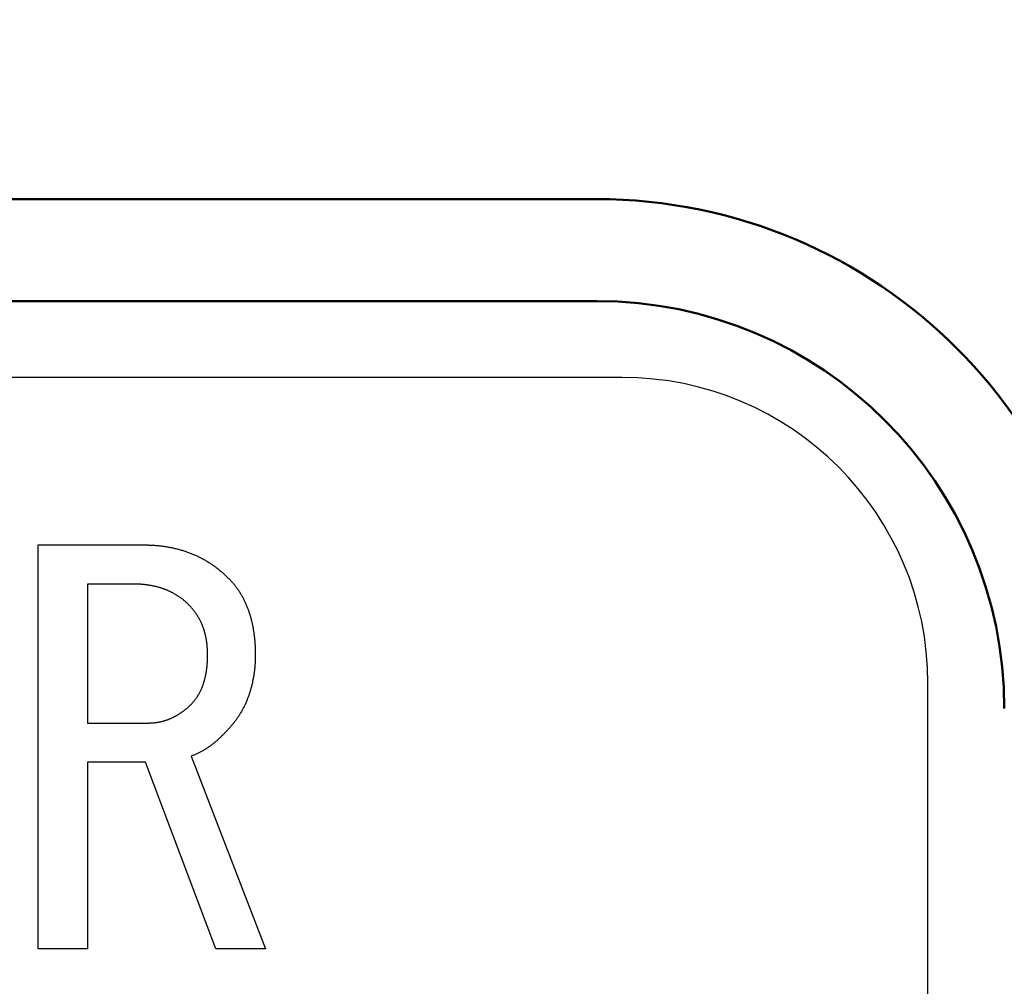
# Model space of a CAD drawing. Units: millimetres. Extents: x 72 to 1002, y -791 to 678.
# Drawn here: x 279 to 289, y 350 to 360 of the extents above; entities that cross this region are included whole.
import ezdxf

# ---------------------------------------------------------------- set-up
doc = ezdxf.new("R2010")
doc.units = ezdxf.units.MM
doc.header["$LTSCALE"] = 0.58661
doc.layers.add('NoLayerName_001', color=7, linetype='Continuous')

msp = doc.modelspace()

# ---------------------------------------------------------------- linework, layer by layer
at = {"layer": 'NoLayerName_001', "color": 1, "linetype": 'Continuous', "lineweight": 50}
for p, q in [((259.1577, 358.0332), (285.1577, 358.0332)), ((285.1577, 357.0332), (259.1577, 357.0332))]:
    msp.add_line(p, q, dxfattribs=at)
at = {"layer": 'NoLayerName_001', "color": 7, "linetype": 'Continuous', "lineweight": 25}
for p, q in [((285.4077, 356.2832), (258.9077, 356.2832)), ((279.6777, 350.6754), (279.6777, 354.64)), ((279.6777, 354.64), (280.7082, 354.64)), ((280.159, 354.2551), (280.159, 352.8908)), ((280.6065, 354.2551), (280.159, 354.2551)), ((288.4077, 332.7832), (288.4077, 353.2832)), ((280.159, 352.8908), (280.7489, 352.8908)), ((280.159, 352.5059), (280.159, 350.6754)), ((280.7285, 352.5059), (280.159, 352.5059)), ((281.4201, 350.6754), (280.7285, 352.5059)), ((281.176, 352.5654), (281.9082, 350.6754)), ((280.159, 350.6754), (279.6777, 350.6754)), ((281.9082, 350.6754), (281.4201, 350.6754))]:
    msp.add_line(p, q, dxfattribs=at)
at = {"layer": 'NoLayerName_001', "color": 1, "linetype": 'Continuous', "lineweight": 25}
for p, q in [((285.4077, 356.2832), (258.9077, 356.2832)), ((288.4077, 332.7832), (288.4077, 353.2832))]:
    msp.add_line(p, q, dxfattribs=at)
at = {"layer": 'NoLayerName_001', "color": 1, "linetype": 'Continuous', "lineweight": 50}
for centre, radius, start, end in [((272.1577, 401.0332), 79.4928, 278.829296, 63.645126), ((285.1577, 353.0332), 5, 0, 90), ((285.1577, 353.0332), 4, 0, 90)]:
    msp.add_arc(centre, radius, start, end, dxfattribs=at)
at = {"layer": 'NoLayerName_001', "color": 7, "linetype": 'Continuous', "lineweight": 25}
msp.add_arc((285.4077, 353.2832), 3, 0, 90, dxfattribs=at)
at = {"layer": 'NoLayerName_001', "color": 1, "linetype": 'Continuous', "lineweight": 25}
msp.add_arc((285.4077, 353.2832), 3, 0, 90, dxfattribs=at)
at = {"layer": 'NoLayerName_001', "color": 7, "linetype": 'Continuous', "lineweight": 25}
for points, knots in [([(280.7082, 354.64), (280.7143, 354.6398), (280.7266, 354.6395), (280.745, 354.639), (280.7634, 354.6384), (280.7817, 354.6377), (280.8001, 354.6369), (280.8185, 354.6358), (280.8368, 354.6344), (280.8551, 354.6328), (280.8734, 354.6309), (280.8917, 354.6287), (280.9099, 354.6262), (280.9281, 354.6235), (280.9463, 354.6205), (280.9644, 354.6172), (280.9824, 354.6136), (281.0004, 354.6098), (281.0184, 354.6057), (281.0363, 354.6014), (281.0541, 354.5967), (281.0718, 354.5918), (281.0895, 354.5867), (281.107, 354.5812), (281.1245, 354.5755), (281.1419, 354.5694), (281.1592, 354.5631), (281.1763, 354.5565), (281.1934, 354.5496), (281.2103, 354.5423), (281.2271, 354.5348), (281.2438, 354.527), (281.2603, 354.5189), (281.2767, 354.5105), (281.2929, 354.5019), (281.309, 354.493), (281.325, 354.4838), (281.3407, 354.4743), (281.3563, 354.4646), (281.3718, 354.4546), (281.3819, 354.4477), (281.387, 354.4442)], [0, 0, 0, 0, 0.0184003, 0.0367991, 0.0551953, 0.0735882, 0.0919781, 0.1103664, 0.1287559, 0.1471493, 0.1655462, 0.1839457, 0.2023469, 0.2207489, 0.2391505, 0.2575508, 0.2759496, 0.2943476, 0.3127451, 0.3311426, 0.3495408, 0.3679402, 0.3863405, 0.4047408, 0.4231404, 0.4415392, 0.4599372, 0.4783351, 0.4967334, 0.5151326, 0.5335325, 0.551933, 0.5703339, 0.5887344, 0.6071342, 0.6255334, 0.6439322, 0.6623313, 0.6807315, 0.6991339, 0.7175386, 0.7175386, 0.7175386, 0.7175386]), ([(281.387, 354.4442), (281.392, 354.4407), (281.4021, 354.4337), (281.417, 354.4228), (281.4316, 354.4117), (281.446, 354.4003), (281.4603, 354.3886), (281.4742, 354.3767), (281.488, 354.3645), (281.5017, 354.3522), (281.5152, 354.3397), (281.5287, 354.3272), (281.5376, 354.3188), (281.5421, 354.3146)], [0, 0, 0, 0, 0.0184054, 0.0368096, 0.055211, 0.0736081, 0.0919998, 0.1103873, 0.1287754, 0.1471673, 0.1655639, 0.1839645, 0.2023674, 0.2023674, 0.2023674, 0.2023674]), ([(280.7387, 354.2471), (280.7347, 354.2476), (280.7267, 354.2486), (280.7148, 354.2499), (280.7028, 354.2511), (280.6908, 354.2521), (280.6788, 354.2529), (280.6667, 354.2535), (280.6547, 354.254), (280.6426, 354.2543), (280.6306, 354.2546), (280.6186, 354.2549), (280.6105, 354.255), (280.6065, 354.2551)], [0, 0, 0, 0, 0.0120512, 0.0240994, 0.0361446, 0.0481871, 0.0602283, 0.0722703, 0.084315, 0.0963628, 0.1084138, 0.1204671, 0.1325217, 0.1325217, 0.1325217, 0.1325217]), ([(281.1557, 354.0502), (281.1528, 354.053), (281.147, 354.0585), (281.1383, 354.0669), (281.1295, 354.0751), (281.1206, 354.0832), (281.1115, 354.0912), (281.1023, 354.0989), (281.0929, 354.1064), (281.0833, 354.1137), (281.0735, 354.1207), (281.0636, 354.1276), (281.0535, 354.1343), (281.0434, 354.1408), (281.0332, 354.1472), (281.0228, 354.1534), (281.0124, 354.1595), (281.0019, 354.1654), (280.9913, 354.1711), (280.9806, 354.1765), (280.9697, 354.1818), (280.9588, 354.1868), (280.9477, 354.1916), (280.9366, 354.1962), (280.9254, 354.2006), (280.9141, 354.2049), (280.9027, 354.209), (280.8913, 354.2129), (280.8799, 354.2166), (280.8684, 354.2202), (280.8568, 354.2236), (280.8452, 354.2267), (280.8335, 354.2296), (280.8218, 354.2324), (280.81, 354.2349), (280.7982, 354.2373), (280.7863, 354.2396), (280.7744, 354.2417), (280.7625, 354.2436), (280.7506, 354.2454), (280.7427, 354.2465), (280.7387, 354.2471)], [0, 0, 0, 0, 0.012064, 0.0241243, 0.0361778, 0.0482232, 0.0602612, 0.0722957, 0.0843331, 0.0963772, 0.1084292, 0.1204883, 0.1325523, 0.144617, 0.1566785, 0.1687352, 0.1807869, 0.1928339, 0.2048777, 0.2169206, 0.2289653, 0.2410132, 0.2530648, 0.2651198, 0.277177, 0.2892347, 0.301291, 0.3133452, 0.325397, 0.3374462, 0.3494932, 0.3615387, 0.3735837, 0.38563, 0.3976785, 0.4097297, 0.4217834, 0.433839, 0.4458953, 0.4579509, 0.4700048, 0.4700048, 0.4700048, 0.4700048]), ([(281.5421, 354.3146), (281.5458, 354.3106), (281.5533, 354.3026), (281.5644, 354.2906), (281.5754, 354.2784), (281.5863, 354.2662), (281.597, 354.2537), (281.6073, 354.2411), (281.6174, 354.2281), (281.6271, 354.215), (281.6366, 354.2016), (281.6457, 354.188), (281.6546, 354.1742), (281.6632, 354.1602), (281.6715, 354.146), (281.6795, 354.1317), (281.6872, 354.1173), (281.6947, 354.1027), (281.7019, 354.088), (281.7088, 354.0731), (281.7154, 354.0581), (281.7217, 354.043), (281.7278, 354.0278), (281.7337, 354.0125), (281.7393, 353.9971), (281.7447, 353.9816), (281.7499, 353.9661), (281.7548, 353.9504), (281.7594, 353.9347), (281.7639, 353.9189), (281.768, 353.9031), (281.7719, 353.8872), (281.7755, 353.8712), (281.7788, 353.8551), (281.7819, 353.8391), (281.7848, 353.8229), (281.7876, 353.8068), (281.7901, 353.7906), (281.7925, 353.7744), (281.7948, 353.7581), (281.7961, 353.7473), (281.7968, 353.7419)], [0, 0, 0, 0, 0.0163959, 0.0327882, 0.0491742, 0.0655532, 0.0819272, 0.0983018, 0.114683, 0.1310712, 0.1474652, 0.1638631, 0.1802621, 0.1966586, 0.2130516, 0.2294417, 0.2458298, 0.2622161, 0.2786011, 0.2949849, 0.3113689, 0.3277543, 0.3441418, 0.3605315, 0.3769229, 0.393315, 0.4097065, 0.4260963, 0.4424837, 0.4588684, 0.4752503, 0.49163, 0.5080095, 0.5243909, 0.5407755, 0.5571637, 0.5735551, 0.5899485, 0.6063421, 0.6227343, 0.6391235, 0.6391235, 0.6391235, 0.6391235]), ([(281.2301, 353.9591), (281.2281, 353.9621), (281.2242, 353.968), (281.2181, 353.9769), (281.2119, 353.9856), (281.2054, 353.9941), (281.1988, 354.0025), (281.1919, 354.0108), (281.1849, 354.0188), (281.1777, 354.0268), (281.1704, 354.0346), (281.1631, 354.0424), (281.1581, 354.0476), (281.1557, 354.0502)], [0, 0, 0, 0, 0.0107249, 0.0214455, 0.0321597, 0.0428672, 0.0535689, 0.0642685, 0.0749713, 0.0856807, 0.0963971, 0.1071193, 0.1178448, 0.1178448, 0.1178448, 0.1178448]), ([(281.3387, 353.562), (281.3386, 353.5656), (281.3384, 353.5727), (281.3382, 353.5834), (281.3378, 353.5942), (281.3374, 353.6049), (281.337, 353.6156), (281.3364, 353.6263), (281.3357, 353.6369), (281.3348, 353.6476), (281.3338, 353.6583), (281.3327, 353.6689), (281.3314, 353.6796), (281.33, 353.6902), (281.3284, 353.7008), (281.3266, 353.7114), (281.3248, 353.7219), (281.3227, 353.7324), (281.3205, 353.7429), (281.3182, 353.7534), (281.3157, 353.7638), (281.313, 353.7742), (281.3101, 353.7845), (281.3071, 353.7948), (281.3039, 353.805), (281.3006, 353.8152), (281.2971, 353.8253), (281.2934, 353.8354), (281.2896, 353.8454), (281.2856, 353.8553), (281.2814, 353.8652), (281.2771, 353.875), (281.2726, 353.8847), (281.2679, 353.8943), (281.263, 353.9039), (281.2579, 353.9133), (281.2526, 353.9226), (281.2472, 353.9318), (281.2416, 353.941), (281.2359, 353.9501), (281.232, 353.9561), (281.2301, 353.9591)], [0, 0, 0, 0, 0.0107142, 0.0214278, 0.03214, 0.0428506, 0.0535597, 0.0642678, 0.074976, 0.0856858, 0.0963973, 0.1071103, 0.1178244, 0.1285394, 0.139255, 0.149971, 0.1606869, 0.1714022, 0.1821166, 0.1928298, 0.2035421, 0.2142536, 0.2249651, 0.235677, 0.2463899, 0.2571041, 0.2678199, 0.2785374, 0.2892563, 0.2999753, 0.3106927, 0.3214076, 0.3321195, 0.3428285, 0.3535358, 0.3642436, 0.3749543, 0.3856689, 0.3963879, 0.407111, 0.4178369, 0.4178369, 0.4178369, 0.4178369]), ([(281.7968, 353.7419), (281.7974, 353.7364), (281.7987, 353.7256), (281.8004, 353.7093), (281.8018, 353.693), (281.803, 353.6766), (281.804, 353.6603), (281.8047, 353.6439), (281.8053, 353.6276), (281.8057, 353.6112), (281.806, 353.5948), (281.8063, 353.5784), (281.8064, 353.5675), (281.8065, 353.562)], [0, 0, 0, 0, 0.0163855, 0.032767, 0.0491446, 0.0655192, 0.0818929, 0.0982685, 0.1146477, 0.1310311, 0.1474185, 0.1638088, 0.1802008, 0.1802008, 0.1802008, 0.1802008]), ([(281.3334, 353.446), (281.3337, 353.4495), (281.3344, 353.4565), (281.3353, 353.467), (281.3361, 353.4776), (281.3368, 353.4881), (281.3373, 353.4986), (281.3377, 353.5092), (281.338, 353.5198), (281.3382, 353.5303), (281.3385, 353.5444), (281.3386, 353.555), (281.3387, 353.562)], [0, 0, 0, 0, 0.0105664, 0.0211309, 0.0316939, 0.0422555, 0.0528168, 0.063379, 0.0739429, 0.0845086, 0.0950762, 0.1162145, 0.1162145, 0.1162145, 0.1162145]), ([(281.8065, 353.562), (281.8064, 353.5567), (281.8063, 353.5461), (281.806, 353.5301), (281.8056, 353.5141), (281.8052, 353.4982), (281.8045, 353.4823), (281.8037, 353.4663), (281.8026, 353.4504), (281.8012, 353.4345), (281.7996, 353.4187), (281.7978, 353.4028), (281.7957, 353.387), (281.7935, 353.3712), (281.791, 353.3554), (281.7884, 353.3397), (281.7857, 353.3239), (281.7827, 353.3082), (281.7796, 353.2926), (281.7762, 353.277), (281.7726, 353.2615), (281.7688, 353.246), (281.7646, 353.2306), (281.7602, 353.2153), (281.7555, 353.2), (281.7506, 353.1848), (281.7454, 353.1697), (281.74, 353.1547), (281.7345, 353.1397), (281.7287, 353.1248), (281.7227, 353.11), (281.7165, 353.0953), (281.71, 353.0808), (281.7033, 353.0663), (281.6963, 353.0519), (281.6891, 353.0377), (281.6816, 353.0236), (281.6739, 353.0096), (281.666, 352.9958), (281.6578, 352.9821), (281.6521, 352.9731), (281.6493, 352.9686)], [0, 0, 0, 0, 0.0159655, 0.031929, 0.0478887, 0.0638436, 0.0797933, 0.095739, 0.1116832, 0.1276296, 0.14358, 0.1595353, 0.1754955, 0.1914598, 0.2074266, 0.2233937, 0.2393589, 0.2553207, 0.2712783, 0.2872319, 0.3031825, 0.3191325, 0.3350842, 0.351039, 0.3669973, 0.3829587, 0.3989224, 0.414887, 0.4308506, 0.446812, 0.462771, 0.4787275, 0.4946822, 0.5106363, 0.5265914, 0.5425482, 0.5585067, 0.5744672, 0.5904296, 0.6063939, 0.6223594, 0.6223594, 0.6223594, 0.6223594]), ([(281.176, 353.0739), (281.1784, 353.0765), (281.1833, 353.0816), (281.1905, 353.0893), (281.1977, 353.0971), (281.2046, 353.105), (281.2114, 353.1131), (281.218, 353.1213), (281.2243, 353.1298), (281.2303, 353.1385), (281.2362, 353.1473), (281.2418, 353.1563), (281.2473, 353.1653), (281.2527, 353.1744), (281.2578, 353.1837), (281.2629, 353.193), (281.2677, 353.2023), (281.2724, 353.2118), (281.2768, 353.2214), (281.281, 353.2311), (281.2849, 353.2409), (281.2887, 353.2508), (281.2924, 353.2607), (281.2958, 353.2707), (281.2992, 353.2807), (281.3024, 353.2908), (281.3055, 353.3009), (281.3085, 353.3111), (281.3113, 353.3212), (281.3139, 353.3315), (281.3164, 353.3417), (281.3187, 353.352), (281.3209, 353.3624), (281.3229, 353.3728), (281.3247, 353.3832), (281.3265, 353.3936), (281.3281, 353.404), (281.3296, 353.4145), (281.331, 353.425), (281.3322, 353.4355), (281.333, 353.4425), (281.3334, 353.446)], [0, 0, 0, 0, 0.0105838, 0.0211628, 0.0317333, 0.042294, 0.0528469, 0.0633985, 0.0739562, 0.0845231, 0.0950993, 0.1056823, 0.1162677, 0.1268499, 0.1374266, 0.1479971, 0.158562, 0.1691228, 0.1796819, 0.1902426, 0.2008073, 0.2113766, 0.22195, 0.232526, 0.2431018, 0.2536753, 0.2642459, 0.2748136, 0.2853787, 0.2959419, 0.3065042, 0.317067, 0.3276313, 0.3381978, 0.3487664, 0.359337, 0.3699087, 0.3804806, 0.3910516, 0.4016213, 0.4121894, 0.4121894, 0.4121894, 0.4121894]), ([(280.7489, 352.8908), (280.7521, 352.8909), (280.7584, 352.8911), (280.768, 352.8915), (280.7775, 352.8918), (280.787, 352.8923), (280.7966, 352.8929), (280.8061, 352.8936), (280.8156, 352.8944), (280.8251, 352.8955), (280.8346, 352.8967), (280.844, 352.8981), (280.8535, 352.8996), (280.8629, 352.9013), (280.8722, 352.9031), (280.8816, 352.9052), (280.8909, 352.9073), (280.9001, 352.9097), (280.9094, 352.9122), (280.9185, 352.9148), (280.9277, 352.9177), (280.9367, 352.9207), (280.9457, 352.9239), (280.9547, 352.9273), (280.9635, 352.9308), (280.9724, 352.9344), (280.9812, 352.9382), (280.9899, 352.9421), (280.9985, 352.9462), (281.0071, 352.9504), (281.0156, 352.9547), (281.0241, 352.9592), (281.0324, 352.9638), (281.0407, 352.9686), (281.0488, 352.9735), (281.057, 352.9786), (281.065, 352.9837), (281.073, 352.989), (281.0809, 352.9944), (281.0887, 352.9998), (281.0939, 353.0036), (281.0965, 353.0054)], [0, 0, 0, 0, 0.009554, 0.0191069, 0.0286578, 0.0382064, 0.0477529, 0.0572986, 0.0668456, 0.0763951, 0.0859468, 0.0955004, 0.1050552, 0.1146109, 0.1241667, 0.133722, 0.1432763, 0.1528293, 0.162381, 0.1719315, 0.1814814, 0.1910314, 0.2005822, 0.2101344, 0.2196881, 0.229243, 0.2387986, 0.2483539, 0.2579083, 0.2674612, 0.2770122, 0.2865615, 0.2961093, 0.3056565, 0.3152047, 0.3247549, 0.3343076, 0.3438628, 0.3534199, 0.362978, 0.3725352, 0.3725352, 0.3725352, 0.3725352]), ([(281.0965, 353.0054), (281.099, 353.0073), (281.1042, 353.0111), (281.1118, 353.0168), (281.1193, 353.0227), (281.1267, 353.0288), (281.134, 353.0349), (281.1412, 353.0412), (281.1482, 353.0476), (281.1552, 353.0541), (281.1622, 353.0607), (281.1691, 353.0673), (281.1737, 353.0717), (281.176, 353.0739)], [0, 0, 0, 0, 0.0095549, 0.0191065, 0.0286546, 0.0381995, 0.0477422, 0.0572854, 0.0668312, 0.0763807, 0.0859338, 0.0954897, 0.1050471, 0.1050471, 0.1050471, 0.1050471]), ([(281.6493, 352.9686), (281.6464, 352.9641), (281.6407, 352.9551), (281.6317, 352.9419), (281.6226, 352.9288), (281.6132, 352.9159), (281.6036, 352.9032), (281.5937, 352.8907), (281.5836, 352.8783), (281.5734, 352.8661), (281.563, 352.8539), (281.5526, 352.8419), (281.5456, 352.8338), (281.5421, 352.8298)], [0, 0, 0, 0, 0.0159652, 0.0319284, 0.0478885, 0.0638445, 0.079796, 0.095744, 0.1116927, 0.1276451, 0.143602, 0.1595628, 0.1755256, 0.1755256, 0.1755256, 0.1755256]), ([(281.5421, 352.8298), (281.5386, 352.8261), (281.5317, 352.8187), (281.5212, 352.8076), (281.5107, 352.7966), (281.5002, 352.7856), (281.4896, 352.7747), (281.4788, 352.764), (281.468, 352.7533), (281.457, 352.7428), (281.4459, 352.7325), (281.4346, 352.7223), (281.4231, 352.7123), (281.4114, 352.7025), (281.3997, 352.6929), (281.3877, 352.6834), (281.3757, 352.6741), (281.3634, 352.665), (281.3511, 352.6561), (281.3386, 352.6473), (281.326, 352.6387), (281.3132, 352.6305), (281.3002, 352.6225), (281.2871, 352.6148), (281.2738, 352.6075), (281.2602, 352.6007), (281.2465, 352.5942), (281.2326, 352.5881), (281.2185, 352.5822), (281.2044, 352.5765), (281.1902, 352.5709), (281.1807, 352.5673), (281.176, 352.5654)], [0, 0, 0, 0, 0.0152292, 0.0304566, 0.0456806, 0.0608999, 0.0761137, 0.0913219, 0.1065252, 0.1217254, 0.1369252, 0.1521274, 0.1673337, 0.1825454, 0.1977636, 0.2129891, 0.2282226, 0.2434644, 0.2587144, 0.2739672, 0.2892151, 0.3044524, 0.3196756, 0.3348836, 0.3500785, 0.3652653, 0.3804545, 0.3956551, 0.4108709, 0.4261018, 0.4413443, 0.4565933, 0.4565933, 0.4565933, 0.4565933])]:
    msp.add_open_spline(points, degree=3, knots=knots, dxfattribs=at)

doc.saveas('drawing.dxf')
